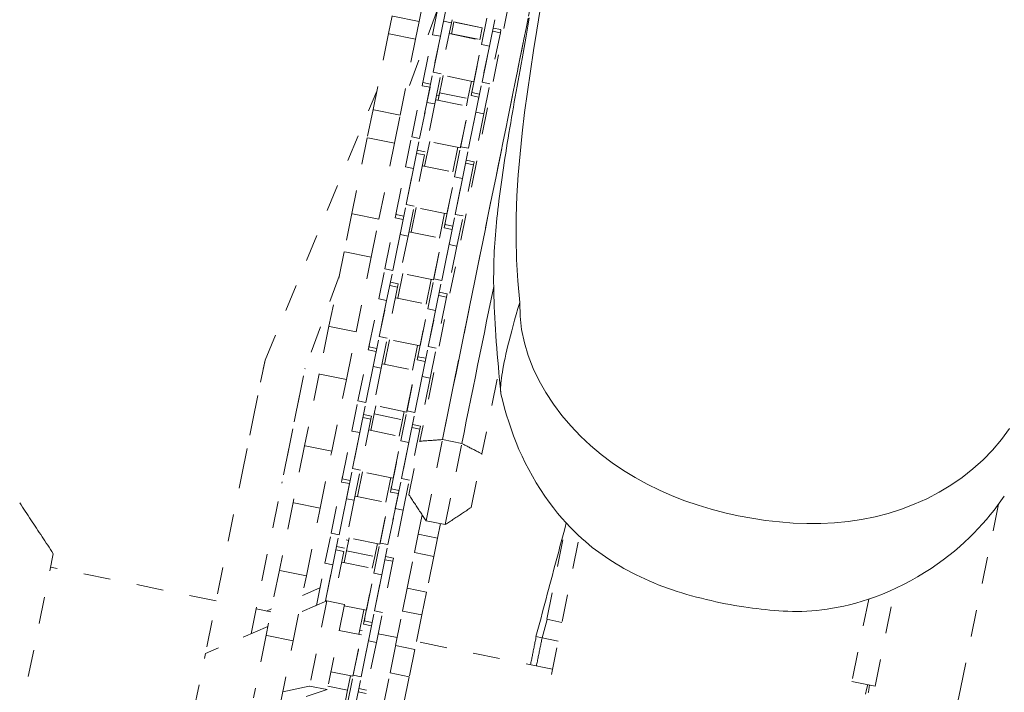
# Model space of a CAD drawing. Units: inches. Extents: x -271 to 309, y -137 to 137.
# Drawn here: x -108 to -104, y -2 to 1 of the extents above; entities that cross this region are included whole.
import ezdxf

# ---------------------------------------------------------------- set-up
doc = ezdxf.new("R2010")
doc.units = ezdxf.units.IN
doc.header["$MEASUREMENT"] = 0
doc.linetypes.add('DASHED', pattern=[0.2, 0.1, -0.1])
doc.layers.add('Unnamed [1.1]', color=7, linetype='Continuous', lineweight=0)

msp = doc.modelspace()

# ---------------------------------------------------------------- linework, layer by layer
at = {"layer": 'Unnamed [1.1]', "color": 18, "linetype": 'DASHED', "lineweight": 0, "true_color": 0x000000}
for p, q in [((-105.794312, 1.654911), (-106.3243949, -0.9508957)), ((-106.3268675, 0.6028971), (-106.2705018, 0.8799823)), ((-106.2405388, -0.9449945), (-105.8713482, 0.8698902)), ((-105.9879905, 0.7494741), (-106.024011, 0.5724025)), ((-106.2778127, 0.5538017), (-106.2551762, 0.6650792)), ((-106.2484148, 0.5478215), (-106.2257783, 0.659099)), ((-106.4272642, 0.6233202), (-106.4405524, 0.5579976)), ((-106.3268675, 0.6028971), (-106.4272642, 0.6233202)), ((-106.2588002, 0.6472587), (-106.3903144, 0.2909918)), ((-106.0965256, 0.5169236), (-106.0738891, 0.6282011)), ((-106.0671277, 0.5109434), (-106.0444912, 0.6222209)), ((-106.3401556, 0.5375745), (-106.3268675, 0.6028971)), ((-106.2076939, 0.5975031), (-106.2461197, 0.4086078)), ((-106.23709, 0.6034818), (-106.2076944, 0.5975048)), ((-106.2053236, 0.6091553), (-106.2076946, 0.5974997)), ((-106.2071242, 0.5559286), (-106.1980172, 0.6006974)), ((-106.2071242, 0.5559284), (-106.1980172, 0.6006974)), ((-106.1980172, 0.6006974), (-106.0933661, 0.5794089)), ((-106.0933661, 0.5794089), (-106.1980172, 0.6006974)), ((-106.4405524, 0.5579976), (-106.49779, 0.2766264)), ((-106.3401556, 0.5375745), (-106.4405524, 0.5579976)), ((-106.3138332, 0.3767301), (-106.2778127, 0.5538017)), ((-106.2484148, 0.5478215), (-106.2844353, 0.3707499)), ((-106.2484148, 0.5478215), (-106.2778127, 0.5538017)), ((-106.2755176, 0.414588), (-106.2484172, 0.5478094)), ((-106.2157913, 0.5576933), (-106.0933022, 0.5327765)), ((-106.2071243, 0.5559282), (-106.2070105, 0.5564876)), ((-106.2071242, 0.5559287), (-106.2070105, 0.5564876)), ((-106.2070105, 0.5564876), (-106.1023594, 0.5351991)), ((-106.1023595, 0.5351989), (-106.0933661, 0.5794089)), ((-106.0264068, 0.560625), (-106.0648326, 0.3717297)), ((-106.0558056, 0.5666035), (-106.0264062, 0.5606266)), ((-106.0240098, 0.5724026), (-106.0534094, 0.5783833)), ((-106.0240365, 0.5722772), (-106.0264075, 0.5606217)), ((-106.3973932, 0.2562033), (-106.3401556, 0.5375745)), ((-106.1325462, 0.3398521), (-106.0965256, 0.5169236)), ((-106.1244479, 0.3796617), (-106.0933009, 0.5327758)), ((-106.0671277, 0.5109434), (-106.1031482, 0.3338718)), ((-106.1023594, 0.5351991), (-106.1024731, 0.5346402)), ((-106.0671277, 0.5109434), (-106.0965256, 0.5169236)), ((-106.0942305, 0.3777099), (-106.0671302, 0.5109313)), ((-106.2981541, 0.3033105), (-106.2755176, 0.414588)), ((-106.2461197, 0.4086078), (-106.2755176, 0.414588)), ((-106.2687562, 0.2973303), (-106.2461197, 0.4086078)), ((-106.2568634, 0.3114181), (-106.2382712, 0.4028149)), ((-106.1244462, 0.3796623), (-106.2469391, 0.4045789)), ((-106.3546548, 0.1760573), (-106.3162291, 0.3649526)), ((-106.3162308, 0.3649441), (-106.3135651, 0.3780483)), ((-106.3162277, 0.364953), (-106.2868319, 0.3589722)), ((-106.2844356, 0.3707481), (-106.3138313, 0.376729)), ((-106.1336201, 0.3815263), (-106.1466399, 0.3175232)), ((-106.116867, 0.2664324), (-106.0942305, 0.3777099)), ((-106.0648326, 0.3717297), (-106.0942305, 0.3777099)), ((-106.0874691, 0.2604522), (-106.0648326, 0.3717297)), ((-106.8976719, -0.6513834), (-106.4838614, 0.3450869)), ((-106.897671, -0.6513786), (-106.4838517, 0.3451121)), ((-106.2868312, 0.3589724), (-106.3252569, 0.1700771)), ((-106.2623135, 0.3289877), (-106.2536469, 0.3272247)), ((-106.2568634, 0.3114182), (-106.2512909, 0.3388118)), ((-106.2536481, 0.3272243), (-106.2512909, 0.3388118)), ((-106.2512909, 0.3388118), (-106.1466399, 0.3175233)), ((-106.1349499, 0.3280354), (-106.1299117, 0.3528025)), ((-106.1349437, 0.328066), (-106.132278, 0.3411702)), ((-106.1031475, 0.3338737), (-106.1325469, 0.3398506)), ((-106.3252585, 0.1700696), (-106.2981541, 0.3033105)), ((-106.2687562, 0.2973303), (-106.3047767, 0.1202588)), ((-106.2687562, 0.2973303), (-106.2981541, 0.3033105)), ((-106.2655332, 0.3131836), (-106.1430402, 0.2882631)), ((-106.1733678, 0.1391792), (-106.134942, 0.3280745)), ((-106.1466399, 0.3175233), (-106.1522124, 0.2901297)), ((-106.1055441, 0.3220943), (-106.1439699, 0.133199)), ((-106.1349432, 0.3280747), (-106.1055437, 0.3220939)), ((-106.49779, 0.2766264), (-106.5189735, 0.1724912)), ((-106.3973932, 0.2562033), (-106.49779, 0.2766264)), ((-106.4185768, 0.1520682), (-106.3973932, 0.2562033)), ((-106.1741872, 0.1351508), (-106.1430402, 0.2882649)), ((-106.1439714, 0.1331915), (-106.116867, 0.2664324)), ((-106.0874691, 0.2604522), (-106.1234897, 0.0833807)), ((-106.0874691, 0.2604522), (-106.116867, 0.2664324)), ((-106.5189735, 0.1724912), (-106.57609, -0.1082847)), ((-106.4185768, 0.1520682), (-106.5189735, 0.1724912)), ((-106.4756933, -0.1287078), (-106.4185768, 0.1520682)), ((-106.3772913, 0.0647798), (-106.3546548, 0.1760573)), ((-106.3252569, 0.1700771), (-106.3546548, 0.1760573)), ((-106.3478934, 0.0587996), (-106.3252569, 0.1700771)), ((-106.3066027, 0.0669074), (-106.2880104, 0.1583043)), ((-106.1741881, 0.1351526), (-106.2966772, 0.1600694)), ((-106.33657, 0.1144626), (-106.3071743, 0.1084818)), ((-106.304778, 0.1202577), (-106.3341737, 0.1262386)), ((-106.1833594, 0.1370158), (-106.2019517, 0.0456189)), ((-106.1960042, 0.0279017), (-106.1733678, 0.1391792)), ((-106.1439699, 0.133199), (-106.1733678, 0.1391792)), ((-106.1666063, 0.0219215), (-106.1439699, 0.133199)), ((-106.3071726, 0.1084812), (-106.3455984, -0.0804141)), ((-106.1552818, 0.0775844), (-106.125886, 0.0716035)), ((-106.1234897, 0.0833795), (-106.1528893, 0.0893602)), ((-106.1234946, 0.0833564), (-106.1258862, 0.0715997)), ((-106.4133119, -0.1122917), (-106.3772913, 0.0647798)), ((-106.3478934, 0.0587996), (-106.383914, -0.1182719)), ((-106.3478934, 0.0587996), (-106.3772913, 0.0647798)), ((-106.3749963, -0.0744338), (-106.3478959, 0.0587875)), ((-106.3152712, 0.0686703), (-106.1927783, 0.0437536)), ((-106.2239266, -0.1093601), (-106.1927795, 0.043754)), ((-106.1258855, 0.0716032), (-106.1643113, -0.1172921)), ((-106.2320248, -0.1491698), (-106.1960042, 0.0279017)), ((-106.1666063, 0.0219215), (-106.2026269, -0.15515)), ((-106.1666063, 0.0219215), (-106.1960042, 0.0279017)), ((-106.1937092, -0.1113119), (-106.1666088, 0.0219094)), ((-106.57609, -0.1082847), (-106.6048783, -0.2498037)), ((-106.4756933, -0.1287078), (-106.57609, -0.1082847)), ((-106.4157102, -0.1240816), (-106.4124564, -0.1080865)), ((-106.3976327, -0.1857113), (-106.3749963, -0.0744338)), ((-106.3455984, -0.0804141), (-106.3749963, -0.0744338)), ((-106.3682348, -0.1916916), (-106.3455984, -0.0804141)), ((-106.356342, -0.1776033), (-106.3377497, -0.0862065)), ((-106.223926, -0.1093608), (-106.346419, -0.0844441)), ((-106.2330987, -0.107495), (-106.2516909, -0.1988918)), ((-106.5044816, -0.2702268), (-106.4756933, -0.1287078)), ((-106.4541335, -0.3129645), (-106.4157077, -0.1240692)), ((-106.3863098, -0.1300495), (-106.4247356, -0.3189448)), ((-106.4157076, -0.12407), (-106.386308, -0.1300508)), ((-106.3839156, -0.1182711), (-106.4133113, -0.1122902)), ((-106.2344231, -0.1609597), (-106.2311694, -0.1449646)), ((-106.2163457, -0.2225894), (-106.1937092, -0.1113119)), ((-106.1643113, -0.1172921), (-106.1937092, -0.1113119)), ((-106.1869478, -0.2285697), (-106.1643113, -0.1172921)), ((-106.3650093, -0.1758393), (-106.2425202, -0.2007561)), ((-106.2728464, -0.3498426), (-106.2344206, -0.1609473)), ((-106.2050227, -0.1669275), (-106.2434485, -0.3558228)), ((-106.2344237, -0.1609624), (-106.2318413, -0.1482679)), ((-106.2344193, -0.1609483), (-106.2050236, -0.1669291)), ((-106.2026273, -0.1551493), (-106.2320231, -0.1491685)), ((-106.4247371, -0.3189522), (-106.3976327, -0.1857113)), ((-106.3682348, -0.1916916), (-106.4042554, -0.3687631)), ((-106.3682348, -0.1916916), (-106.3976327, -0.1857113)), ((-106.2736659, -0.3538711), (-106.2425188, -0.200757)), ((-106.6048783, -0.2498037), (-106.6609453, -0.5254205)), ((-106.5044816, -0.2702268), (-106.6048783, -0.2498037)), ((-106.24345, -0.3558303), (-106.2163457, -0.2225894)), ((-106.1869478, -0.2285697), (-106.2229683, -0.4056412)), ((-106.1869478, -0.2285697), (-106.2163457, -0.2225894)), ((-106.5605486, -0.5458436), (-106.5044816, -0.2702268)), ((-106.47677, -0.424242), (-106.4541335, -0.3129645)), ((-106.4247356, -0.3189448), (-106.4541335, -0.3129645)), ((-106.4473721, -0.4302223), (-106.4247356, -0.3189448)), ((-106.6232015, -0.3398909), (-106.749327, -0.68156)), ((-106.4042541, -0.3687613), (-106.4336536, -0.3627844)), ((-106.4060813, -0.4221141), (-106.387489, -0.3307173)), ((-106.2736641, -0.3538703), (-106.3961571, -0.3289536)), ((-106.282838, -0.3520058), (-106.3014302, -0.4434026)), ((-106.2954829, -0.4611201), (-106.2728464, -0.3498426)), ((-106.2434485, -0.3558228), (-106.2728464, -0.3498426)), ((-106.266085, -0.4671003), (-106.2434485, -0.3558228)), ((-106.4066512, -0.3805406), (-106.445077, -0.5694359)), ((-106.4360499, -0.3745604), (-106.4066504, -0.3805411)), ((-106.4042649, -0.3688097), (-106.4066519, -0.3805442)), ((-106.2229697, -0.4056397), (-106.2523653, -0.3996627)), ((-106.5127905, -0.6013136), (-106.47677, -0.424242)), ((-106.4473721, -0.4302223), (-106.4833926, -0.6072938)), ((-106.4473721, -0.4302223), (-106.47677, -0.424242)), ((-106.4744749, -0.5634557), (-106.4473745, -0.4302343)), ((-106.4147512, -0.420349), (-106.2922581, -0.4452694)), ((-106.2253641, -0.4174187), (-106.2637899, -0.606314)), ((-106.2547617, -0.4114386), (-106.2253659, -0.4174195)), ((-106.2229778, -0.4056878), (-106.2253648, -0.4174223)), ((-106.3315034, -0.6381917), (-106.2954829, -0.4611201)), ((-106.3234052, -0.598382), (-106.2922582, -0.4452679)), ((-106.266085, -0.4671003), (-106.3021055, -0.6441719)), ((-106.266085, -0.4671003), (-106.2954829, -0.4611201)), ((-106.2931878, -0.6003338), (-106.2660874, -0.4671124)), ((-106.6609453, -0.5254205), (-106.6968783, -0.7020613)), ((-106.5605486, -0.5458436), (-106.6609453, -0.5254205)), ((-106.5964815, -0.7224844), (-106.5605486, -0.5458436)), ((-106.4971114, -0.6747332), (-106.4744749, -0.5634557)), ((-106.445077, -0.5694359), (-106.4744749, -0.5634557)), ((-106.4677135, -0.6807134), (-106.445077, -0.5694359)), ((-106.4558206, -0.6666249), (-106.4372283, -0.5752281)), ((-106.3234059, -0.5983838), (-106.4458952, -0.5734632)), ((-106.5536121, -0.8019864), (-106.5151863, -0.6130911)), ((-106.4857884, -0.6190713), (-106.5242142, -0.8079666)), ((-106.5151928, -0.6131231), (-106.5113478, -0.5942214)), ((-106.5151876, -0.6130892), (-106.485788, -0.61907)), ((-106.4833917, -0.607294), (-106.5127912, -0.6013133)), ((-106.3325772, -0.5965166), (-106.3511695, -0.6879134)), ((-106.3158243, -0.7116113), (-106.2931878, -0.6003338)), ((-106.2637899, -0.606314), (-106.2931878, -0.6003338)), ((-106.2864264, -0.7175915), (-106.2637899, -0.606314)), ((-107.1135038, -1.7123797), (-106.8976721, -0.651384)), ((-106.983996, -1.0757785), (-106.8976787, -0.6513771)), ((-106.372325, -0.8388645), (-106.3338993, -0.6499692)), ((-106.3045013, -0.6559494), (-106.3429271, -0.8448447)), ((-106.3339058, -0.6500012), (-106.3300607, -0.6310995)), ((-106.3339032, -0.6499885), (-106.3307327, -0.6344027)), ((-106.3338993, -0.6499675), (-106.3044998, -0.6559482)), ((-106.3021072, -0.6441723), (-106.331503, -0.6381915)), ((-106.9490932, -1.66358), (-106.749327, -0.68156)), ((-106.5242157, -0.8079741), (-106.4971114, -0.6747332)), ((-106.4677135, -0.6807134), (-106.503734, -0.857785)), ((-106.4677135, -0.6807134), (-106.4971114, -0.6747332)), ((-106.4644892, -0.6648623), (-106.3419962, -0.689779)), ((-106.3731445, -0.8428929), (-106.3419975, -0.6897788)), ((-106.7550043, -0.7094344), (-106.8356522, -1.1059607)), ((-106.6968783, -0.7020613), (-106.7509431, -0.9678361)), ((-106.5964815, -0.7224844), (-106.6968783, -0.7020613)), ((-106.6505464, -0.9882592), (-106.5964815, -0.7224844)), ((-106.3429287, -0.8448522), (-106.3158243, -0.7116113)), ((-106.2864264, -0.7175915), (-106.3224469, -0.894663)), ((-106.2864264, -0.7175915), (-106.3158243, -0.7116113)), ((-106.0380176, -0.7208361), (-106.0943372, -0.9976949)), ((-106.5762486, -0.9132639), (-106.5536121, -0.8019864)), ((-106.5242142, -0.8079666), (-106.5536121, -0.8019864)), ((-106.5468507, -0.9192441), (-106.5242142, -0.8079666)), ((-106.373144, -0.8428933), (-106.495637, -0.8179767)), ((-106.4931499, -0.8501304), (-106.4869676, -0.819739)), ((-106.5061298, -0.8695625), (-106.5445556, -1.0584578)), ((-106.535526, -0.8635833), (-106.5061302, -0.8695642)), ((-106.503734, -0.8577844), (-106.5331336, -0.8518037)), ((-106.5037477, -0.8578524), (-106.5061306, -0.8695661)), ((-106.5055599, -0.9111358), (-106.4931499, -0.8501304)), ((-106.4931499, -0.8501304), (-106.3884989, -0.8714189)), ((-106.3884989, -0.8714189), (-106.4009088, -0.9324243)), ((-106.3949615, -0.950142), (-106.372325, -0.8388645)), ((-106.3823166, -0.8410275), (-106.3884989, -0.8714189)), ((-106.3429271, -0.8448447), (-106.372325, -0.8388645)), ((-106.3655636, -0.9561222), (-106.3429271, -0.8448447)), ((-106.5142273, -0.9093719), (-106.3917381, -0.9342887)), ((-106.3248428, -0.9064406), (-106.3632685, -1.0953359)), ((-106.3542415, -0.9004617), (-106.324842, -0.9064424)), ((-106.3224458, -0.8946626), (-106.3518453, -0.8886819)), ((-106.3224607, -0.8947305), (-106.3248435, -0.9064442)), ((-106.6122692, -1.0903354), (-106.5762486, -0.9132639)), ((-106.5468507, -0.9192441), (-106.5828712, -1.0963157)), ((-106.5468507, -0.9192441), (-106.5762486, -0.9132639)), ((-106.5739535, -1.0524775), (-106.5468532, -0.9192562)), ((-106.4228838, -1.0874039), (-106.3917368, -0.9342898)), ((-106.3016306, -1.2453133), (-106.2405387, -0.9449945)), ((-106.2405387, -0.9449945), (-106.1692236, -0.9595017)), ((-106.7509431, -0.9678361), (-106.7936897, -1.1779716)), ((-106.6505464, -0.9882592), (-106.7509431, -0.9678361)), ((-106.4309821, -1.1272135), (-106.3949615, -0.950142)), ((-106.3655636, -0.9561222), (-106.4015842, -1.1331937)), ((-106.3655636, -0.9561222), (-106.3949615, -0.950142)), ((-106.3926665, -1.0893556), (-106.3655661, -0.9561343)), ((-106.3648028, -1.1495348), (-106.3243949, -0.9508958)), ((-106.2303155, -1.2598205), (-106.1692236, -0.9595017)), ((-106.6932929, -1.1983947), (-106.6505464, -0.9882592)), ((-106.1347451, -1.196334), (-106.0943372, -0.997695)), ((-106.59659, -1.163755), (-106.5739535, -1.0524775)), ((-106.5445556, -1.0584578), (-106.5739535, -1.0524775)), ((-106.6146735, -1.1021547), (-106.6102392, -1.0803562)), ((-106.5828715, -1.096317), (-106.6122673, -1.0903362)), ((-106.5671921, -1.1697353), (-106.5445556, -1.0584578)), ((-106.5552992, -1.1556466), (-106.5367069, -1.0642499)), ((-106.4228821, -1.0874029), (-106.5453751, -1.0624862)), ((-106.4320559, -1.0855384), (-106.4506481, -1.1769351)), ((-106.4153029, -1.2006331), (-106.3926665, -1.0893556)), ((-106.3632685, -1.0953359), (-106.3926665, -1.0893556)), ((-106.6530908, -1.2910082), (-106.614665, -1.1021129)), ((-106.5852671, -1.1080932), (-106.6236929, -1.2969885)), ((-106.6146636, -1.1021122), (-106.5852679, -1.108093)), ((-106.4333937, -1.1390689), (-106.429624, -1.1205376)), ((-106.4333864, -1.1390328), (-106.4289521, -1.1172343)), ((-106.4015833, -1.1331952), (-106.4309828, -1.1272145)), ((-106.385905, -1.2066134), (-106.3632685, -1.0953359)), ((-106.6236944, -1.2969959), (-106.59659, -1.163755)), ((-106.5671921, -1.1697353), (-106.59659, -1.163755)), ((-106.5639692, -1.1538815), (-106.4414761, -1.178802)), ((-106.4718037, -1.3278863), (-106.4333779, -1.138991)), ((-106.40398, -1.1449713), (-106.4424058, -1.3338666)), ((-106.4333792, -1.1389905), (-106.4039796, -1.1449712)), ((-106.7936897, -1.1779716), (-106.8446626, -1.4285468)), ((-106.6932929, -1.1983947), (-106.7936897, -1.1779716)), ((-106.7442659, -1.4489698), (-106.6932929, -1.1983947)), ((-106.5671921, -1.1697353), (-106.6032127, -1.3468068)), ((-106.4726232, -1.3319148), (-106.4414761, -1.1788007)), ((-106.4424073, -1.333874), (-106.4153029, -1.2006331)), ((-106.385905, -1.2066134), (-106.4153029, -1.2006331)), ((-106.385905, -1.2066134), (-106.4219256, -1.3836849)), ((-106.3303106, -1.2947989), (-106.3158542, -1.2237331)), ((-106.301631, -1.2453149), (-106.3016307, -1.2453135)), ((-106.3015791, -1.2450593), (-106.230264, -1.2595665)), ((-106.2482967, -1.2558997), (-106.2591543, -1.3092738)), ((-106.2303159, -1.2598221), (-106.2303156, -1.2598207)), ((-105.8543638, -1.6102202), (-105.7818052, -1.2535328)), ((-106.6757272, -1.4022857), (-106.6530908, -1.2910082)), ((-106.6236929, -1.2969885), (-106.6530908, -1.2910082)), ((-106.6463293, -1.408266), (-106.6236929, -1.2969885)), ((-106.596218, -1.3567971), (-106.5864462, -1.3087607)), ((-106.4726239, -1.3319164), (-106.5951132, -1.3069958)), ((-106.3441235, -1.362701), (-106.3303106, -1.2947989)), ((-106.3303106, -1.2947989), (-106.2591543, -1.3092738)), ((-106.2591543, -1.3092738), (-106.2729672, -1.3771759)), ((-106.6032139, -1.3468074), (-106.6326096, -1.3408266)), ((-106.5970553, -1.3165414), (-106.5883875, -1.3183046)), ((-106.5970513, -1.3165422), (-106.5883835, -1.3183055)), ((-106.4944402, -1.4391638), (-106.4718037, -1.3278863)), ((-106.4817952, -1.3300492), (-106.4915669, -1.3780856)), ((-106.4424058, -1.3338666), (-106.4718037, -1.3278863)), ((-106.4650423, -1.4451441), (-106.4424058, -1.3338666)), ((-107.813919, -2.0181366), (-107.6815076, -1.3672225)), ((-106.6056085, -1.3585843), (-106.6439039, -1.546839)), ((-106.635006, -1.3526025), (-106.6056102, -1.3585834)), ((-106.6050385, -1.4001575), (-106.596218, -1.3567971)), ((-106.596218, -1.3567971), (-106.4915669, -1.3780856)), ((-106.4915669, -1.3780856), (-106.5003875, -1.421446)), ((-106.4219256, -1.3836856), (-106.4513252, -1.3777049)), ((-106.4219262, -1.3836881), (-106.4243222, -1.3954662)), ((-106.3710308, -1.4949733), (-106.3441235, -1.362701)), ((-106.3441235, -1.362701), (-106.2729672, -1.3771759)), ((-106.2729672, -1.3771759), (-106.2998745, -1.5094482)), ((-107.0787623, -1.5415969), (-107.6916186, -1.4169274)), ((-106.7075403, -1.5586741), (-106.6757272, -1.4022857)), ((-106.6463293, -1.408266), (-106.6757272, -1.4022857)), ((-106.6463293, -1.408266), (-106.6739563, -1.544076)), ((-106.6734322, -1.5414994), (-106.6463318, -1.408278)), ((-106.6137072, -1.3983949), (-106.4912142, -1.4233116)), ((-106.4243214, -1.3954624), (-106.4627472, -1.5843577)), ((-106.4537177, -1.3894808), (-106.424322, -1.3954616)), ((-106.8446626, -1.4285468), (-106.8936254, -1.6692402)), ((-106.7442659, -1.4489698), (-106.8446626, -1.4285468)), ((-106.7932286, -1.6896633), (-106.7442659, -1.4489698)), ((-106.5304607, -1.6162354), (-106.4944402, -1.4391638)), ((-106.5223625, -1.5764257), (-106.4912154, -1.4233116)), ((-106.4650423, -1.4451441), (-106.5010628, -1.6222156)), ((-106.4650423, -1.4451441), (-106.4944402, -1.4391638)), ((-106.4921451, -1.5783775), (-106.4650447, -1.4451561)), ((-106.7590884, -1.5218649), (-106.6943221, -1.4937233)), ((-106.3882667, -1.5797022), (-106.3710308, -1.4949733)), ((-106.3710308, -1.4949733), (-106.2998745, -1.5094482)), ((-106.2998745, -1.5094482), (-106.3171103, -1.594177)), ((-104.6390703, -1.8574397), (-104.5656244, -1.4963909)), ((-106.6686935, -1.5417327), (-106.7722931, -1.5867513)), ((-106.668697, -1.5417495), (-106.7328773, -1.8572504)), ((-106.7073363, -1.5579442), (-106.7113858, -1.5602887)), ((-106.6739295, -1.5439443), (-106.6734322, -1.5414994)), ((-106.6698383, -1.5422305), (-106.6734322, -1.5414994)), ((-106.6034107, -1.5550127), (-106.6686935, -1.5417327)), ((-106.6034141, -1.5550296), (-106.6675944, -1.8705303)), ((-106.522362, -1.5764259), (-106.604371, -1.5597446)), ((-106.876045, -1.5828344), (-106.9304174, -1.5717738)), ((-106.8919589, -1.5795986), (-106.8737774, -1.5716985)), ((-106.5315345, -1.5745601), (-106.5501268, -1.6659569)), ((-106.5328646, -1.6280527), (-106.5278434, -1.6033692)), ((-106.5147816, -1.689655), (-106.4921451, -1.5783775)), ((-106.4627472, -1.5843577), (-106.4921451, -1.5783775)), ((-106.4853837, -1.6956352), (-106.4627472, -1.5843577)), ((-106.4142133, -1.7072518), (-106.3882667, -1.5797022)), ((-106.3882667, -1.5797022), (-106.3171103, -1.594177)), ((-106.3171103, -1.594177), (-106.343057, -1.7217267)), ((-106.886982, -1.6365887), (-107.1185565, -1.7372182)), ((-106.5712823, -1.8169082), (-106.5328565, -1.6280129)), ((-106.5034586, -1.6339931), (-106.5418844, -1.8228884)), ((-106.5328574, -1.6280171), (-106.5285154, -1.6066725)), ((-106.5328553, -1.6280134), (-106.5034595, -1.6339943)), ((-106.5010633, -1.6222145), (-106.530459, -1.6162336)), ((-105.8535187, -1.6103951), (-105.8717099, -1.6787895)), ((-105.8543638, -1.6102202), (-105.7981509, -1.6216552)), ((-106.8936254, -1.6692402), (-106.9407152, -1.9007266)), ((-106.7932286, -1.6896633), (-106.8936254, -1.6692402)), ((-106.6229651, -1.65114), (-106.5409561, -1.6678212)), ((-106.5721018, -1.8209366), (-106.5409548, -1.6678225)), ((-106.5376661, -1.6516687), (-106.5468383, -1.6498029)), ((-106.4082599, -1.677993), (-106.4788702, -1.6636292)), ((-105.8944383, -1.674166), (-105.894442, -1.6741653)), ((-105.8717099, -1.6787895), (-105.8944383, -1.674166)), ((-106.8403184, -1.9211496), (-106.7932286, -1.6896633)), ((-106.5418859, -1.8228959), (-106.5147816, -1.689655)), ((-106.4853837, -1.6956352), (-106.5214042, -1.8727068)), ((-106.4853837, -1.6956352), (-106.5147816, -1.689655)), ((-106.4347188, -1.8080534), (-106.4142133, -1.7072518)), ((-106.4142133, -1.7072518), (-106.343057, -1.7217267)), ((-105.833088, -1.7949966), (-106.3371035, -1.6924679)), ((-105.8121082, -1.6909139), (-105.8717099, -1.6787895)), ((-107.1620216, -1.9508857), (-107.1185565, -1.7372182)), ((-106.343057, -1.7217267), (-106.3635624, -1.8225282)), ((-106.5721001, -1.8209355), (-106.6541129, -1.8042543)), ((-106.5939188, -1.9281857), (-106.5712823, -1.8169082)), ((-106.5812738, -1.819071), (-106.5922453, -1.8730053)), ((-106.5418844, -1.8228884), (-106.5712823, -1.8169082)), ((-106.4591719, -1.9282612), (-106.4347188, -1.8080534)), ((-106.4347188, -1.8080534), (-106.3635624, -1.8225282)), ((-106.3635624, -1.8225282), (-106.3880155, -1.9427361)), ((-106.8317128, -1.878849), (-106.7328828, -1.8572776)), ((-106.7328829, -1.8572777), (-106.6675944, -1.8705303)), ((-106.6650832, -1.8581883), (-106.5922453, -1.8730053)), ((-106.5645209, -1.9341659), (-106.5418844, -1.8228884)), ((-104.7252672, -1.8399052), (-104.6390703, -1.8574397)), ((-106.6675944, -1.8705304), (-106.7454804, -1.8954058)), ((-106.5922453, -1.8730053), (-106.5998661, -1.9104678)), ((-106.5531976, -1.8785038), (-106.5238019, -1.8844846)), ((-106.5214055, -1.8727087), (-106.5508013, -1.8667278))]:
    msp.add_line(p, q, dxfattribs=at)
for points in [[(-105.8794908, 0.6468216), (-105.8915407, 0.5709732), (-105.9034897, 0.4950071), (-105.9151052, 0.4188916), (-105.9261547, 0.3425949), (-105.9364057, 0.2660855), (-105.9456257, 0.1893315), (-105.9535821, 0.1123013), (-105.9600424, 0.0349632), (-105.9647741, -0.0427145), (-105.9675446, -0.1207635), (-105.9681215, -0.1992155), (-105.9662722, -0.2781021), (-105.9617641, -0.3574552), (-105.9543647, -0.4373063)], [(-106.2405387, -0.9449945), (-106.2305387, -0.8958364), (-106.2205297, -0.8466335), (-106.2105158, -0.7974068), (-106.2005014, -0.7481771), (-106.1904905, -0.6989654), (-106.1804876, -0.6497925), (-106.1704968, -0.6006794), (-106.1605225, -0.551647), (-106.1505688, -0.502716), (-106.14064, -0.4539075), (-106.1307403, -0.4052424), (-106.1208741, -0.3567415), (-106.1110455, -0.3084257), (-106.1012589, -0.2603159), (-106.0915184, -0.2124331), (-106.0818283, -0.1647981), (-106.0721928, -0.1174318), (-106.0626163, -0.0703551), (-106.053103, -0.0235889), (-106.0436571, 0.0228459), (-106.0342828, 0.0689283), (-106.0249845, 0.1146375), (-106.0157663, 0.1599527), (-106.0066326, 0.2048528), (-105.9975875, 0.2493171), (-105.9887004, 0.2930046), (-105.9800226, 0.3356632), (-105.9715313, 0.3774051), (-105.9632037, 0.4183425), (-105.9550169, 0.4585876), (-105.9469481, 0.4982526), (-105.9389745, 0.5374496), (-105.9310733, 0.5762908), (-105.9232216, 0.6148884)], [(-105.9192848, 0.6155468), (-105.9232817, 0.5928737), (-105.9272176, 0.5706374), (-105.9310971, 0.548798), (-105.9349249, 0.5273158), (-105.9387058, 0.5061508), (-105.9424444, 0.4852633), (-105.9461454, 0.4646132), (-105.9498136, 0.4441608), (-105.9534537, 0.4238662), (-105.9570691, 0.4036963), (-105.9606583, 0.3836445), (-105.9642186, 0.3637112), (-105.9677473, 0.3438967), (-105.9712415, 0.3242011), (-105.9746985, 0.3046248), (-105.9781156, 0.2851679), (-105.98149, 0.2658309), (-105.9848189, 0.2466139), (-105.9880997, 0.2275171), (-105.9913296, 0.208541), (-105.9945058, 0.1896856), (-105.9976255, 0.1709513), (-106.0006861, 0.1523384), (-106.0036847, 0.133847), (-106.0066186, 0.1154775), (-106.0094851, 0.0972301), (-106.0122814, 0.0791051), (-106.0150048, 0.0611028), (-106.0176524, 0.0432233), (-106.0202217, 0.025467), (-106.0227097, 0.0078341), (-106.0251138, -0.0096751), (-106.0274312, -0.0270603), (-106.0296532, -0.0442011), (-106.0317721, -0.0610005), (-106.0337871, -0.0774938), (-106.0356971, -0.093716), (-106.0375011, -0.1097024), (-106.0391982, -0.1254883), (-106.0407875, -0.1411087), (-106.0422679, -0.1565988), (-106.0436384, -0.1719939), (-106.0448981, -0.1873291), (-106.0460461, -0.2026397), (-106.0470813, -0.2179607), (-106.0480027, -0.2333274), (-106.0488095, -0.248775), (-106.0495005, -0.2643387), (-106.0500749, -0.2800536), (-106.0505317, -0.295955), (-106.0508698, -0.312078), (-106.0510884, -0.3284578), (-106.0511864, -0.3451296), (-106.0511629, -0.3621285), (-106.0510169, -0.3794899), (-106.0507474, -0.3972488), (-106.0503535, -0.4154405), (-106.049799, -0.4342357), (-106.0490561, -0.4537446), (-106.0481359, -0.4739115), (-106.0470497, -0.4946805), (-106.0458087, -0.5159959), (-106.0444241, -0.5378018), (-106.0429072, -0.5600425), (-106.041269, -0.5826623), (-106.039521, -0.6056052), (-106.0376742, -0.6288156), (-106.0357398, -0.6522376), (-106.0337292, -0.6758154), (-106.0316535, -0.6994933), (-106.0295239, -0.7232155), (-106.0273517, -0.7469262), (-106.025148, -0.7705696)], [(-106.1692236, -0.9595017), (-106.1608126, -0.9181547), (-106.1524102, -0.8768496), (-106.1440164, -0.8355869), (-106.1356313, -0.7943671), (-106.1272551, -0.753191), (-106.1188879, -0.712059), (-106.1105298, -0.6709718), (-106.1021809, -0.6299299), (-106.0938413, -0.5889339), (-106.0855112, -0.5479845), (-106.0771907, -0.5070821), (-106.0688799, -0.4662274), (-106.0605789, -0.4254209), (-106.0522878, -0.3846633), (-106.0510256, -0.3784584)], [(-105.9543647, -0.4373063), (-105.9610831, -0.4599874), (-105.9674338, -0.4818686), (-105.9734223, -0.5029547), (-105.9790539, -0.5232504), (-105.9843343, -0.5427607), (-105.9892687, -0.5614903), (-105.9938627, -0.579444), (-105.9981216, -0.5966266), (-106.002051, -0.613043), (-106.0056563, -0.628698), (-106.0089429, -0.6435963), (-106.0119162, -0.6577427), (-106.0145817, -0.6711421), (-106.0169449, -0.6837994), (-106.0190112, -0.6957192), (-106.020786, -0.7069064), (-106.0222747, -0.7173658), (-106.0234829, -0.7271022), (-106.024416, -0.7361205), (-106.0250793, -0.7444253), (-106.0254784, -0.7520217), (-106.0256187, -0.7589142), (-106.0255057, -0.7651079), (-106.0251447, -0.7706074)], [(-106.0251447, -0.7706074), (-106.0251201, -0.7708639), (-106.0250946, -0.7711182), (-106.0250682, -0.7713703), (-106.0250408, -0.7716203), (-106.0250125, -0.7718681), (-106.0249833, -0.7721137), (-106.0249531, -0.7723572), (-106.0249219, -0.7725985), (-106.0248897, -0.7728377), (-106.0248565, -0.7730747), (-106.0248224, -0.7733095), (-106.0247871, -0.7735422), (-106.0247509, -0.7737728), (-106.0247135, -0.7740013), (-106.0246752, -0.7742276), (-106.0246357, -0.7744518), (-106.0245951, -0.7746739), (-106.0245535, -0.7748939), (-106.0245107, -0.7751118), (-106.0244668, -0.7753276), (-106.0244217, -0.7755413), (-106.0243755, -0.7757529), (-106.0243282, -0.7759624), (-106.0242796, -0.7761698)], [(-106.364792, -1.1494816), (-106.3621301, -1.1535195), (-106.3594736, -1.1575495), (-106.3568219, -1.1615721), (-106.3541747, -1.165588), (-106.3515317, -1.1695977), (-106.3488926, -1.1736016), (-106.3462569, -1.1776004), (-106.3436243, -1.1815946), (-106.3409944, -1.1855846), (-106.3383669, -1.1895712), (-106.3357415, -1.1935548), (-106.3331177, -1.1975359), (-106.3304952, -1.2015151), (-106.3278736, -1.2054929), (-106.3252526, -1.2094699), (-106.3226319, -1.2134466), (-106.320011, -1.2174236), (-106.3173896, -1.2214013), (-106.3147674, -1.2253804), (-106.312144, -1.2293614), (-106.309519, -1.2333448), (-106.306892, -1.2373311), (-106.3042628, -1.241321), (-106.301631, -1.2453149)], [(-107.6815073, -1.3672207), (-107.6866807, -1.3594051), (-107.6918578, -1.3515839), (-107.6970382, -1.3437576), (-107.7022216, -1.3359269), (-107.7074076, -1.3280923), (-107.7125959, -1.3202542), (-107.717786, -1.3124133), (-107.7229777, -1.30457), (-107.7281706, -1.2967249), (-107.7333644, -1.2888786), (-107.7385586, -1.2810315), (-107.743753, -1.2731843), (-107.7489471, -1.2653374), (-107.7541406, -1.2574913), (-107.7593332, -1.2496467), (-107.7645245, -1.241804), (-107.7697142, -1.2339639), (-107.7749018, -1.2261267), (-107.7800871, -1.2182931), (-107.7852697, -1.2104637), (-107.7904492, -1.2026388), (-107.7956253, -1.1948191), (-107.8007976, -1.1870052), (-107.8059658, -1.1791975)], [(-106.2303158, -1.259822), (-106.2263327, -1.2571738), (-106.2223537, -1.2545282), (-106.2183782, -1.2518849), (-106.2144055, -1.2492436), (-106.2104353, -1.246604), (-106.2064669, -1.2439656), (-106.2024999, -1.241328), (-106.1985336, -1.2386911), (-106.1945675, -1.2360543), (-106.1906011, -1.2334173), (-106.1866338, -1.2307798), (-106.1826651, -1.2281414), (-106.1786945, -1.2255018), (-106.1747214, -1.2228605), (-106.1707453, -1.2202173), (-106.1667656, -1.2175718), (-106.1627818, -1.2149236), (-106.1587933, -1.2122723), (-106.1547996, -1.2096176), (-106.1508002, -1.2069592), (-106.1467945, -1.2042967), (-106.142782, -1.2016297), (-106.1387621, -1.1989578), (-106.1347343, -1.1962808)], [(-104.1818438, -1.1843028), (-104.3232445, -1.8672601), (-104.4647345, -2.5501629), (-104.6062954, -3.2330126), (-104.747909, -3.9158109), (-104.8895568, -4.5985592), (-105.0312206, -5.2812591), (-105.1728819, -5.9639121), (-105.3145224, -6.6465197)], [(-105.8944418, -1.6741643), (-105.8897959, -1.656734), (-105.8851467, -1.6392913), (-105.8804944, -1.6218365), (-105.8758391, -1.6043699), (-105.8711808, -1.5868919), (-105.8665196, -1.5694028), (-105.8618556, -1.551903), (-105.8571889, -1.5343928), (-105.8525197, -1.5168726), (-105.8478479, -1.4993427), (-105.8431738, -1.4818035), (-105.8384973, -1.4642553), (-105.8338186, -1.4466985), (-105.8291379, -1.4291334), (-105.824455, -1.4115604), (-105.8197703, -1.3939798), (-105.8150837, -1.376392), (-105.8103953, -1.3587973), (-105.8057053, -1.341196), (-105.8010138, -1.3235887), (-105.7963208, -1.3059754), (-105.7916264, -1.2883567), (-105.7869307, -1.2707329), (-105.7822339, -1.2531043)], [(-106.8116735, -6.662613), (-106.6836367, -6.0247519), (-106.5540309, -5.3792857), (-106.4226848, -4.7254275), (-106.289427, -4.0623905), (-106.1540863, -3.3893879), (-106.0164913, -2.7056328), (-105.8764708, -2.0103384), (-105.7338533, -1.3027178)], [(-104.6624071, -1.5358083), (-104.8380439, -2.3854866), (-105.0080161, -3.2076074), (-105.1725175, -4.0031455), (-105.331742, -4.7730762), (-105.4858835, -5.5183744), (-105.6351359, -6.2400152), (-105.7796931, -6.9389736)], [(-105.9147157, -1.7783997), (-105.9138662, -1.7741477), (-105.9130145, -1.7698875), (-105.9121606, -1.7656191), (-105.9113044, -1.7613428), (-105.9104461, -1.7570585), (-105.9095855, -1.7527665), (-105.9087228, -1.7484668), (-105.9078579, -1.7441596), (-105.9069908, -1.7398449), (-105.9061217, -1.735523), (-105.9052504, -1.7311938), (-105.904377, -1.7268575), (-105.9035016, -1.7225142), (-105.9026241, -1.718164), (-105.9017445, -1.7138071), (-105.9008629, -1.7094436), (-105.8999793, -1.7050735), (-105.8990937, -1.700697), (-105.8982061, -1.6963141), (-105.8973166, -1.6919251), (-105.8964251, -1.68753), (-105.8955316, -1.683129), (-105.8946362, -1.6787221), (-105.893739, -1.6743094)], [(-105.8929577, -1.7828741), (-105.8920735, -1.7785562), (-105.891189, -1.7742364), (-105.8903045, -1.7699147), (-105.8894197, -1.765591), (-105.8885349, -1.7612656), (-105.8876499, -1.7569383), (-105.8867647, -1.7526093), (-105.8858795, -1.7482786), (-105.8849942, -1.7439463), (-105.8841088, -1.7396123), (-105.8832233, -1.7352767), (-105.8823377, -1.7309396), (-105.8814521, -1.726601), (-105.8805665, -1.7222609), (-105.8796808, -1.7179194), (-105.8787951, -1.7135766), (-105.8779094, -1.7092324), (-105.8770237, -1.7048869), (-105.876138, -1.7005402), (-105.8752523, -1.6961923), (-105.8743666, -1.6918432), (-105.873481, -1.6874931), (-105.8725954, -1.6831418), (-105.8717099, -1.6787895)], [(-104.6663947, -1.8518927), (-104.6703801, -1.869627), (-104.6743654, -1.8873613)], [(-104.659816, -1.8532196), (-104.6602358, -1.8561678), (-104.6606553, -1.8591135), (-104.6610744, -1.8620568), (-104.6614932, -1.8649975), (-104.6619117, -1.8679359), (-104.6623297, -1.8708717), (-104.6627475, -1.873805), (-104.6631648, -1.8767359), (-104.6635819, -1.8796643), (-104.6639985, -1.8825901)]]:
    msp.add_lwpolyline(points, dxfattribs=at)
at = {"layer": 'Unnamed [1.1]', "color": 18, "linetype": 'DASHED', "lineweight": 0, "true_color": 0x000000, "extrusion": (0, 0, -1)}
for points in [[(105.9543647, -0.4373063), (105.9533007, -0.4876568), (105.9475287, -0.5373751), (105.9373288, -0.5863124), (105.9229814, -0.6343193), (105.9047667, -0.6812468), (105.882965, -0.7269459), (105.8578565, -0.7712674), (105.8297216, -0.8140622), (105.7988404, -0.8551813), (105.7654932, -0.8944754), (105.7299603, -0.9317956), (105.692522, -0.9669926), (105.6534291, -0.9999506), (105.6128143, -1.0306859), (105.5707812, -1.0592481), (105.5274331, -1.0856867), (105.4828734, -1.1100512), (105.4372055, -1.1323912), (105.3905327, -1.1527561), (105.3429585, -1.1711956), (105.2945863, -1.1877591), (105.2455195, -1.2024963), (105.1958614, -1.2154565), (105.1457154, -1.2266894), (105.0951839, -1.2362201), (105.0443646, -1.2439764), (104.9933545, -1.2498618), (104.9422502, -1.2537796), (104.8911485, -1.2556332), (104.8401462, -1.2553262), (104.7893401, -1.2527619), (104.7388269, -1.2478438), (104.6887034, -1.2404752), (104.6390664, -1.2305597), (104.5900126, -1.2180006), (104.5416389, -1.2027013), (104.4940672, -1.1845918), (104.4475205, -1.1637079), (104.402247, -1.1401121), (104.358495, -1.1138666), (104.3165128, -1.0850338), (104.2765484, -1.0536762), (104.2388502, -1.019856), (104.2036664, -0.9836356), (104.1712452, -0.9450775), (104.1418349, -0.9042439)], [(104.1605635, -1.1545336), (104.172828, -1.1717233), (104.1855088, -1.1888992), (104.1986509, -1.2060503), (104.2122992, -1.2231659), (104.2264988, -1.240235), (104.2412946, -1.2572468), (104.2567317, -1.2741903), (104.272855, -1.2910547), (104.2897096, -1.3078291), (104.3073404, -1.3245026), (104.3257925, -1.3410644), (104.3451108, -1.3575035), (104.3653403, -1.373809), (104.386526, -1.3899702), (104.4087129, -1.405976), (104.431946, -1.4218156), (104.4562704, -1.4374782), (104.4816452, -1.4528682), (104.5075245, -1.467464), (104.5336705, -1.4811632), (104.5599227, -1.4939476), (104.5861204, -1.5057991), (104.612103, -1.5166996), (104.63771, -1.5266308), (104.6627808, -1.5355746), (104.6871547, -1.543513), (104.7106712, -1.5504277), (104.7331697, -1.5563006), (104.7548091, -1.5613142), (104.7758762, -1.5656833), (104.7964024, -1.5694378), (104.816419, -1.572608), (104.8359572, -1.5752239), (104.8550484, -1.5773157), (104.8737238, -1.5789133), (104.8920148, -1.5800469), (104.9099526, -1.5807467), (104.9275685, -1.5810426), (104.9448939, -1.5809648), (104.96196, -1.5805435), (104.9787982, -1.5798086), (104.9954396, -1.5787903), (105.0119157, -1.5775187), (105.0282577, -1.5760239), (105.0444969, -1.5743359), (105.0606646, -1.572485), (105.0767921, -1.5705011), (105.0929106, -1.5684144), (105.1090516, -1.5662549), (105.1253731, -1.5639496), (105.1419926, -1.5614054), (105.1588807, -1.5586228), (105.1760078, -1.5556019), (105.1933444, -1.5523433), (105.2108611, -1.5488473), (105.2285283, -1.5451141), (105.2463166, -1.5411442), (105.2641965, -1.536938), (105.2821384, -1.5324957), (105.3001128, -1.5278178), (105.3180903, -1.5229045), (105.3360414, -1.5177563), (105.3539365, -1.5123735), (105.3717462, -1.5067565), (105.389441, -1.5009055), (105.4069913, -1.494821), (105.4243677, -1.4885033), (105.4415406, -1.4819528), (105.4584806, -1.4751697), (105.4751582, -1.4681546), (105.4915473, -1.4609103), (105.5076355, -1.4534504), (105.5234141, -1.445791), (105.5388739, -1.4379482), (105.5540062, -1.4299382), (105.5688021, -1.4217771), (105.5832526, -1.413481), (105.5973488, -1.4050661), (105.6110818, -1.3965485), (105.6244428, -1.3879443), (105.6374228, -1.3792697), (105.6500128, -1.3705408), (105.6622041, -1.3617738), (105.6739877, -1.3529847), (105.6858813, -1.3437818), (105.6983766, -1.3337314), (105.7114255, -1.3227868), (105.7249796, -1.3109014), (105.738991, -1.2980284), (105.7534114, -1.2841212), (105.7681927, -1.2691331), (105.7832866, -1.2530175), (105.7986451, -1.2357276), (105.8142199, -1.2172168), (105.829963, -1.1974384), (105.8458261, -1.1763458), (105.861761, -1.1538922), (105.8777197, -1.130031), (105.8931954, -1.1054173), (105.9077401, -1.080732), (105.9213942, -1.0559669), (105.9341978, -1.0311142), (105.9461911, -1.0061657), (105.9574143, -0.9811136), (105.9679075, -0.9559498), (105.9777109, -0.9306662), (105.9868648, -0.9052549), (105.9954093, -0.8797079), (106.0033846, -0.8540171), (106.0108309, -0.8281746), (106.0177883, -0.8021723), (106.0242971, -0.7760023)], [(106.3243949, -0.9508957), (106.3216718, -0.9507196), (106.318748, -0.9505267), (106.3156416, -0.9503185), (106.3123709, -0.9500965), (106.3089541, -0.949862), (106.3054095, -0.9496167), (106.3017553, -0.9493618), (106.2980097, -0.949099), (106.294191, -0.9488295), (106.2903174, -0.948555), (106.2864072, -0.9482769), (106.2824786, -0.9479966), (106.2785498, -0.9477156), (106.2746391, -0.9474353), (106.2707647, -0.9471572), (106.2669448, -0.9468828), (106.2631978, -0.9466135), (106.2595418, -0.9463508), (106.255995, -0.9460961), (106.2525758, -0.9458509), (106.2493023, -0.9456167), (106.2461928, -0.945395), (106.2432655, -0.9451871), (106.2405387, -0.9449945)], [(106.0943372, -0.9976949), (106.096775, -0.996469), (106.0993912, -0.9951491), (106.1021693, -0.9937439), (106.1050934, -0.9922617), (106.108147, -0.990711), (106.1113141, -0.9891003), (106.1145783, -0.9874381), (106.1179235, -0.9857328), (106.1213335, -0.9839929), (106.1247919, -0.9822268), (106.1282827, -0.9804432), (106.1317896, -0.9786503), (106.1352964, -0.9768567), (106.1387868, -0.9750708), (106.1422446, -0.9733012), (106.1456537, -0.9715563), (106.1489978, -0.9698445), (106.1522606, -0.9681743), (106.155426, -0.9665542), (106.1584777, -0.9649927), (106.1613995, -0.9634982), (106.1641753, -0.9620793), (106.1667887, -0.9607442), (106.1692236, -0.9595017)]]:
    msp.add_lwpolyline(points, dxfattribs=at)

doc.saveas('drawing.dxf')
